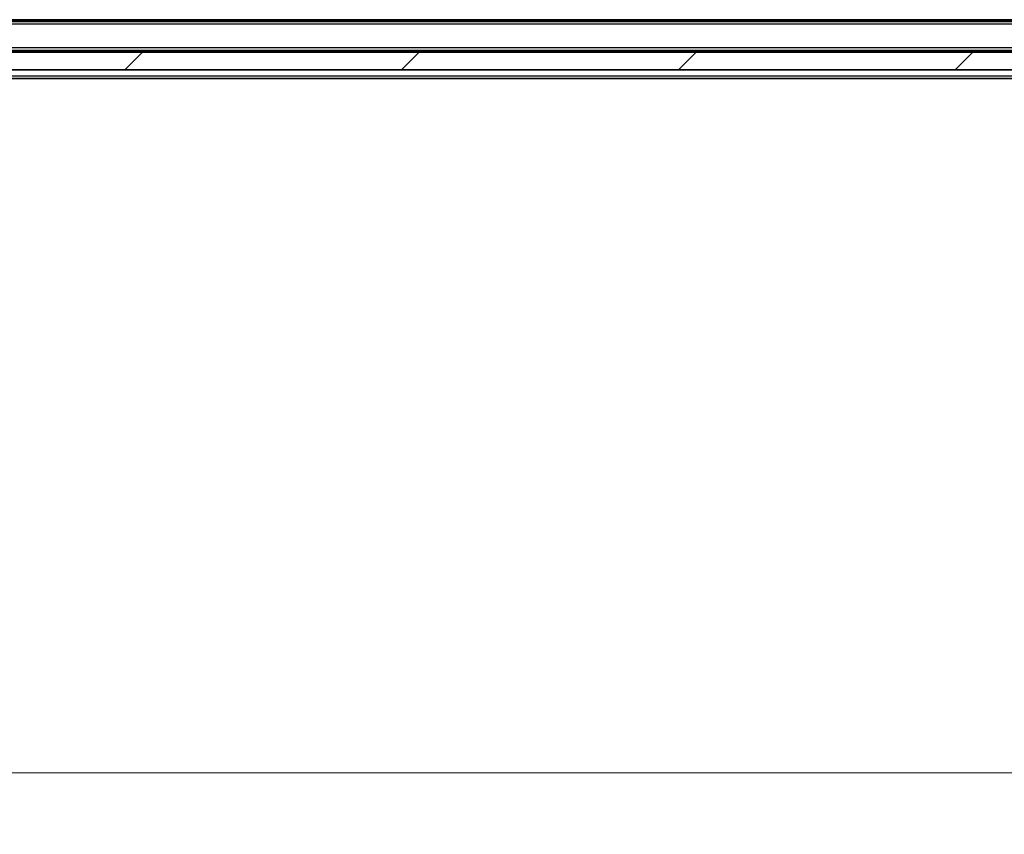
# Model space of a CAD drawing. Units: millimetres. Extents: x 0 to 10422, y 0 to 1967.
# Drawn here: x 2776 to 2888, y 1382 to 1474 of the extents above; entities that cross this region are included whole.
import ezdxf

# ---------------------------------------------------------------- set-up
doc = ezdxf.new("R2010")
doc.units = ezdxf.units.MM
doc.header["$LTSCALE"] = 2.5
doc.layers.get('Defpoints').update_dxf_attribs({"lineweight": 25})
for name, color, linetype, lineweight in [('Dimension (ISO)', 7, 'Continuous', 18), ('Dimension (ISO) @ 1', 7, 'Continuous', 18), ('Hatch (ISO)', 1, 'Continuous', 18), ('Visible (ISO)', 7, 'Continuous', 35), ('Visible Narrow (ISO)', 7, 'Continuous', 25)]:
    doc.layers.add(name, color=color, linetype=linetype, lineweight=lineweight)
doc.styles.add('Note Text (TK)', font='MS PGothic.ttf')
doc.dimstyles.new('Default - Method 1b (TK)', dxfattribs={"dimscale": 2.5, "dimtxt": 2.5, "dimasz": 2.5, "dimexe": 1, "dimexo": 1.5, "dimgap": 1, "dimtad": 1, "dimrnd": 1e-08, "dimdsep": 46, "dimtxsty": 'Note Text (TK)', "dimcen": 0.09, "dimdle": 5, "dimclrd": 100, "dimclre": 100, "dimclrt": 7, "dimadec": 1, "dimazin": 1, "dimtfac": 1, "dimtmove": 0, "dimatfit": 3, "dimfxl": 1, "dimtolj": 1, "dimlwd": -1, "dimlwe": -1, "dimarcsym": 0})

# ---------------------------------------------------------------- blocks, each defined once
blk = doc.blocks.new('*D116')
at = {"layer": 'Defpoints', "color": 0}
for p in [(2505.28, 1472.72), (2991.28, 1472.72), (2991.28, 1388.72)]:
    blk.add_point(p, dxfattribs=at)
at = {"layer": 'Dimension (ISO)', "color": 100}
for p, q in [((2505.28, 1462.22), (2505.28, 1381.72)), ((2991.28, 1462.22), (2991.28, 1381.72)), ((2522.78, 1388.72), (2973.78, 1388.72))]:
    blk.add_line(p, q, dxfattribs=at)
for points in [[(2522.78, 1391.63), (2522.78, 1385.8), (2505.28, 1388.72)], [(2973.78, 1391.63), (2973.78, 1385.8), (2991.28, 1388.72)]]:
    blk.add_solid(points, dxfattribs=at)
at = {"layer": 'Dimension (ISO)', "color": 7, "insert": (2730.34, 1404.47), "char_height": 17.5, "attachment_point": 4, "style": 'Note Text (TK)'}
blk.add_mtext('\\A1;486', dxfattribs=at)

msp = doc.modelspace()

# ---------------------------------------------------------------- hatches: boundary and pattern name
at = {"layer": 'Hatch (ISO)'}
h = msp.add_hatch(dxfattribs=at)
h.set_pattern_fill('ANSI31', color=256, scale=177.8, style=0)
h.set_pattern_definition([(45, (886, -56), (-15.71545, 15.71545), [])])
h.paths.add_polyline_path([(2515.533, 1470.5682), (2515.533, 1468.5682), (2981.033, 1468.5682), (2981.033, 1470.5682)])

# ---------------------------------------------------------------- linework, layer by layer
at = {"layer": 'Visible (ISO)'}
for p, q in [((2973.283, 1474.0682), (2523.283, 1474.0682)), ((2964.283, 1474.2682), (2532.283, 1474.2682)), ((2981.033, 1470.5682), (2515.533, 1470.5682)), ((2973.283, 1470.7682), (2523.283, 1470.7682)), ((2515.533, 1468.5682), (2981.033, 1468.5682)), ((2973.283, 1467.5682), (2750.663, 1467.5682))]:
    msp.add_line(p, q, dxfattribs=at)
at = {"layer": 'Visible Narrow (ISO)'}
for p, q in [((2973.283, 1473.7682), (2523.283, 1473.7682)), ((2973.283, 1471.0682), (2523.283, 1471.0682)), ((2973.283, 1467.8682), (2750.858, 1467.8682))]:
    msp.add_line(p, q, dxfattribs=at)

# ---------------------------------------------------------------- dimensions: what is measured, and where the dimension line sits
at = {"layer": 'Dimension (ISO) @ 1', "color": 100}
dim = msp.add_linear_dim(base=(2991.283, 1388.7182), p1=(2505.283, 1472.7182), p2=(2991.283, 1472.7182), dimstyle='Default - Method 1b (TK)', override={"dimscale": 1, "dimtxt": 17.5, "dimasz": 17.5, "dimexe": 7, "dimexo": 10.5, "dimgap": 7, "dimdec": 2, "dimcen": 0.63, "dimtol": 0, "dimlim": 0, "dimtp": 0, "dimtm": 0, "dimtdec": 2, "dimtix": 0, "dimtofl": 0, "dimtmove": 0, "dimatfit": 1}, dxfattribs=at)
dim.commit()
dim.dimension.update_dxf_attribs({"geometry": '*D116', "text_midpoint": (2748.283, 1388.7182), "dimtype": 160})

doc.saveas('drawing.dxf')
